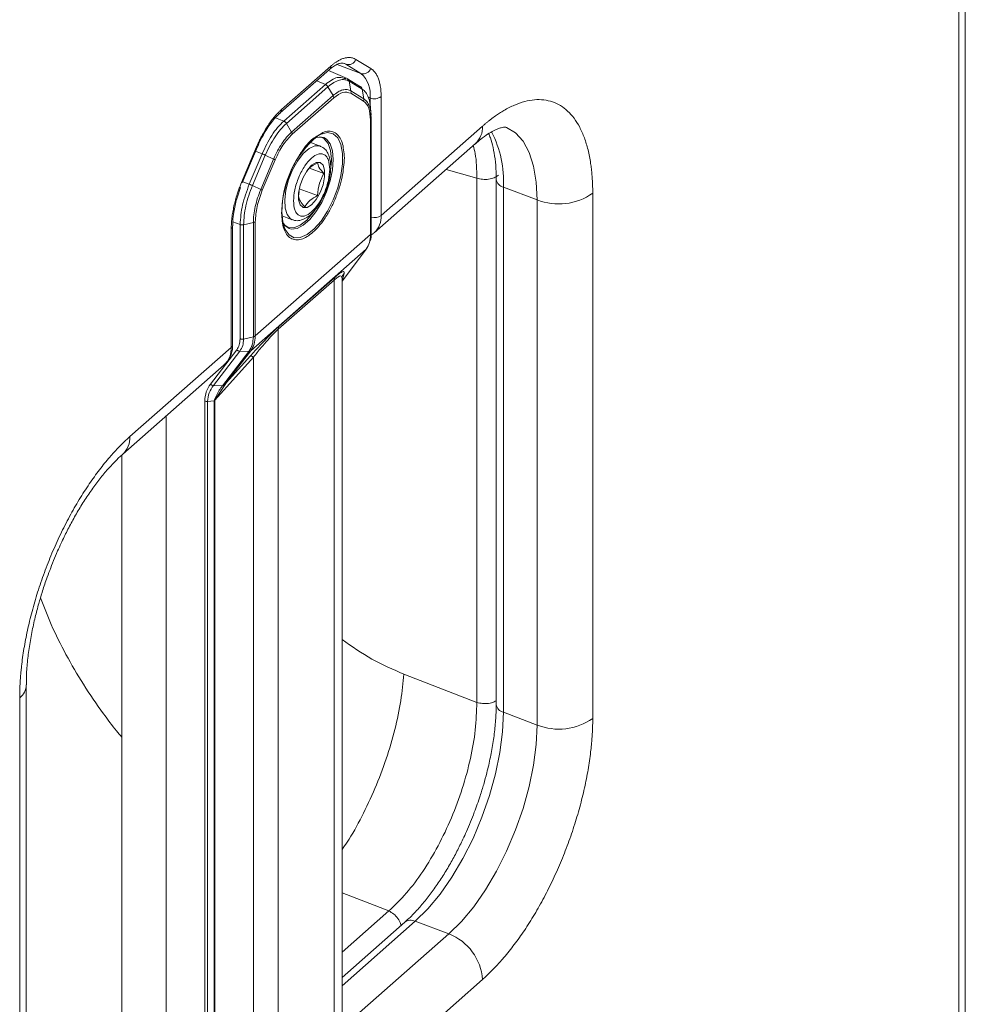
# Model space of a CAD drawing. Units: millimetres. Extents: x 5 to 415, y 5 to 290.
# Drawn here: x 354 to 377, y 170 to 195 of the extents above; entities that cross this region are included whole.
import ezdxf

# ---------------------------------------------------------------- set-up
doc = ezdxf.new("R2010")
doc.units = ezdxf.units.MM

msp = doc.modelspace()

# ---------------------------------------------------------------- linework, layer by layer
at = {"color": 7, "linetype": 'Continuous', "lineweight": 15}
for p, q in [((377.2853, 134.0742), (377.2853, 254.5956)), ((377.1216, 254.2791), (377.1216, 133.7576)), ((361.8313, 193.8056), (361.8439, 193.8005)), ((361.8785, 193.7826), (362.2513, 193.5556)), ((362.1233, 193.903), (362.4961, 193.6761)), ((360.2396, 192.5711), (361.4679, 193.6527)), ((360.2747, 192.6579), (361.503, 193.7395)), ((361.9037, 193.429), (361.4447, 193.6323)), ((361.365, 193.2812), (360.3309, 192.3707)), ((361.8742, 193.4274), (361.8333, 193.4321)), ((362.2401, 193.2242), (361.9191, 193.419)), ((361.9587, 193.3605), (362.0024, 193.1208)), ((362.2782, 193.1666), (361.9587, 193.3605)), ((360.3962, 192.3131), (361.4292, 193.2226)), ((361.4292, 193.2226), (361.5563, 193.0034)), ((362.3149, 192.8677), (361.9954, 193.0616)), ((362.3219, 192.9269), (362.0024, 193.1208)), ((362.3219, 192.9269), (362.2782, 193.1666)), ((361.5563, 193.0034), (360.5236, 192.0941)), ((361.5722, 192.9493), (360.5395, 192.0401)), ((362.7531, 192.9785), (362.7531, 190.0225)), ((362.5032, 192.5169), (362.4901, 192.6919)), ((362.5065, 192.4255), (362.4976, 192.554)), ((360.3962, 192.3131), (360.5236, 192.0941)), ((362.4902, 189.5485), (362.4902, 192.3912)), ((362.5066, 189.5792), (362.5066, 192.4256)), ((362.7531, 190.0225), (365.2753, 192.2433)), ((361.2357, 191.7473), (360.9812, 191.8436)), ((362.5776, 189.5885), (365.0998, 191.8093)), ((359.2815, 190.8457), (359.6543, 191.7291)), ((359.2985, 190.8312), (359.6713, 191.7146)), ((359.6713, 191.7146), (359.671, 191.7142)), ((359.7915, 191.5561), (359.4724, 190.7994)), ((359.8717, 191.522), (359.5526, 190.7653)), ((360.0778, 191.4255), (359.7587, 190.6687)), ((360.1158, 191.4059), (359.7967, 190.6492)), ((360.0778, 191.4255), (359.8717, 191.522)), ((361.3282, 191.063), (360.9676, 191.1995)), ((359.2985, 190.8312), (359.2982, 190.8308)), ((365.1335, 190.95), (365.1335, 177.9088)), ((365.6153, 190.9178), (365.6153, 177.8532)), ((359.176, 190.484), (359.2517, 190.7142)), ((359.5526, 190.7653), (359.7587, 190.6687)), ((360.71, 190.6155), (360.6951, 190.5055)), ((361.17, 190.5153), (360.7159, 190.6872)), ((366.6322, 190.4082), (365.7959, 190.7247)), ((365.7959, 190.7247), (365.7959, 177.6601)), ((366.6322, 190.4082), (366.6322, 177.3436)), ((368.0168, 190.5745), (368.0168, 177.5098)), ((359.6219, 189.8651), (359.6219, 187.023)), ((360.2871, 190.0106), (360.5419, 189.9142)), ((359.0246, 186.7397), (359.0246, 189.6956)), ((359.0573, 186.803), (359.0573, 189.759)), ((359.2444, 186.9524), (359.2444, 189.7955)), ((359.5737, 189.8428), (359.3317, 189.7901)), ((359.3317, 186.9478), (359.3317, 189.7901)), ((359.5737, 189.8428), (359.5737, 187.0007)), ((360.4323, 189.7292), (360.3558, 189.7801)), ((362.4902, 189.5485), (359.6219, 187.023)), ((362.38, 189.1843), (359.5079, 186.6554)), ((361.7793, 188.3878), (362.3887, 189.1939)), ((360.1948, 187.1926), (361.5828, 188.4147)), ((360.2172, 187.2658), (361.6052, 188.4879)), ((361.5828, 188.4147), (361.5828, 168.3395)), ((361.7784, 188.4822), (361.7841, 188.503)), ((361.7793, 169.05), (361.7793, 188.4636)), ((360.1948, 167.1174), (360.1948, 187.1926)), ((359.5737, 187.0007), (359.3317, 186.9478)), ((356.5024, 184.5189), (359.0246, 186.7397)), ((359.1594, 186.6795), (358.5037, 185.8252)), ((358.5822, 185.7915), (359.2378, 186.6458)), ((359.577, 186.4967), (358.616, 185.4248)), ((359.4619, 186.6404), (358.8073, 185.7861)), ((359.5079, 186.6554), (358.868, 185.8216)), ((358.9035, 185.8625), (359.4964, 186.5239)), ((359.4619, 186.6404), (359.2378, 186.6458)), ((359.577, 186.4967), (359.577, 167.261)), ((356.3269, 184.0849), (358.8491, 186.3057)), ((358.8073, 185.7861), (358.5822, 185.7915)), ((358.6223, 185.4391), (358.9035, 185.8625)), ((358.9035, 185.8625), (358.868, 185.8216)), ((358.6064, 185.4399), (358.5974, 185.4117)), ((358.6223, 185.4391), (358.6064, 185.4399)), ((358.616, 185.4248), (358.6223, 185.4391)), ((358.3626, 185.4018), (358.3626, 167.9543)), ((358.4318, 185.3949), (358.5974, 185.4117)), ((358.4318, 167.9468), (358.4318, 185.3949)), ((358.5974, 185.4117), (358.5974, 167.9636)), ((358.616, 185.4248), (358.6122, 185.4183)), ((358.6122, 185.4183), (358.6122, 167.9613)), ((357.4041, 185.0334), (357.4041, 168.0576)), ((357.4041, 185.0334), (357.4041, 168.0552)), ((356.3027, 184.062), (356.3027, 169.3911)), ((363.3149, 178.6113), (365.1335, 177.9088)), ((353.9245, 165.2742), (353.9245, 178.3389)), ((353.7608, 164.9577), (353.7608, 178.0224)), ((365.7959, 177.6601), (366.6322, 177.3436)), ((364.439, 172.1463), (363.6027, 172.4628)), ((363.3384, 172.4364), (361.7793, 171.0637)), ((365.2753, 171.0132), (362.7531, 168.7925))]:
    msp.add_line(p, q, dxfattribs=at)
at = {"color": 8, "linetype": 'Continuous', "lineweight": 15}
for p, q in [((361.6579, 193.7802), (362.2513, 193.5556)), ((361.8785, 193.7826), (361.832, 193.8002)), ((361.8439, 193.8005), (361.8785, 193.7826)), ((361.365, 193.2812), (361.1528, 193.3752)), ((362.4761, 192.9453), (362.4328, 192.9617)), ((362.4761, 192.9453), (362.4761, 192.798)), ((360.3309, 192.3707), (360.1209, 192.4512)), ((359.6305, 191.6179), (359.7915, 191.5561)), ((361.5166, 191.4159), (361.5096, 191.2683)), ((364.3721, 191.1686), (365.1335, 190.95)), ((359.4724, 190.7994), (359.3112, 190.8612)), ((359.2444, 189.7955), (359.0613, 189.8658)), ((361.7793, 188.3896), (362.38, 189.1843)), ((361.8296, 188.5782), (361.7793, 188.3986)), ((362.9433, 172.7187), (361.7793, 173.1682)), ((362.9433, 172.7187), (361.7793, 171.6938)), ((363.6027, 172.4628), (361.7793, 170.8573)), ((364.439, 172.1463), (361.9357, 169.9422))]:
    msp.add_line(p, q, dxfattribs=at)
at = {"color": 8, "linetype": 'Continuous', "lineweight": 15, "flags": 128}
for points in [[(361.169, 191.9981), (361.2588, 192.0458), (361.4204, 192.0843), (361.5615, 192.0521), (361.6747, 191.9509), (361.7537, 191.7862), (361.7942, 191.5669), (361.7942, 191.3048), (361.7537, 191.0141), (361.6747, 190.7103), (361.5615, 190.4099), (361.4204, 190.1291), (361.2588, 189.883), (361.0854, 189.6849), (360.9098, 189.5454), (360.7411, 189.4722), (360.5887, 189.469), (360.4607, 189.5362), (360.364, 189.67), (360.3279, 189.7635)], [(365.8566, 192.2175), (365.8753, 192.2101), (366.0965, 192.0754), (366.2841, 191.8675), (366.434, 191.5905), (366.5434, 191.2502), (366.6099, 190.8534), (366.6322, 190.4082)], [(360.4608, 189.6997), (360.52, 189.6833), (360.6616, 189.6973), (360.8168, 189.777), (360.9767, 189.9177), (361.1319, 190.1114), (361.2735, 190.3467), (361.3931, 190.6099), (361.4839, 190.8858), (361.5406, 191.1583), (361.5599, 191.4116), (361.5406, 191.631), (361.4839, 191.8037), (361.3931, 191.9197), (361.3268, 191.9581)], [(361.2758, 191.9585), (361.3394, 191.9262), (361.4357, 191.8136), (361.496, 191.6399), (361.5166, 191.4159)], [(359.6543, 191.7291), (359.6662, 191.7211), (359.6713, 191.7159), (359.6713, 191.7146)], [(360.5383, 189.9156), (360.4961, 189.9388), (360.4117, 190.0425), (360.3627, 190.2047), (360.3527, 190.4133), (360.3825, 190.6529), (360.4498, 190.9057), (360.5497, 191.1529), (360.6747, 191.3762), (360.8156, 191.5591), (360.962, 191.6879), (361.1029, 191.7532), (361.2279, 191.75), (361.2388, 191.7461)], [(359.2815, 190.8457), (359.2934, 190.8377), (359.2985, 190.8325), (359.2985, 190.8312)], [(361.1142, 190.1632), (361.065, 190.0927), (360.904, 189.9053), (360.7405, 189.7766), (360.5847, 189.7149), (360.4464, 189.7238), (360.4323, 189.7292)]]:
    msp.add_lwpolyline(points, dxfattribs=at)
at = {"color": 7, "linetype": 'Continuous', "lineweight": 15, "flags": 128}
for points in [[(361.0226, 191.27), (360.9101, 191.1414), (360.8112, 190.9692), (360.7377, 190.7742), (360.6986, 190.5799), (360.6986, 190.4098), (360.7377, 190.2843), (360.8112, 190.2186), (360.9101, 190.2206), (361.0226, 190.2902), (361.1351, 190.4188), (361.2341, 190.591), (361.3075, 190.786), (361.3466, 190.9803), (361.3466, 191.1504), (361.3075, 191.2759), (361.2341, 191.3416), (361.1351, 191.3395), (361.0226, 191.27)], [(360.3279, 189.7635), (360.3038, 189.8633), (360.2834, 190.1056)], [(363.6027, 172.4628), (363.9148, 172.7709), (364.2206, 173.1392), (364.5138, 173.5602), (364.7885, 174.0254), (365.039, 174.5252), (365.2602, 175.0495), (365.4478, 175.5877), (365.5977, 176.1288), (365.7071, 176.6617), (365.7736, 177.1756), (365.7959, 177.6601)], [(366.6322, 177.3436), (366.6099, 176.8591), (366.5434, 176.3451), (366.434, 175.8122), (366.2841, 175.2712), (366.0965, 174.733), (365.8753, 174.2087), (365.6247, 173.7088), (365.3501, 173.2437), (365.0569, 172.8227), (364.7511, 172.4544), (364.439, 172.1463)]]:
    msp.add_lwpolyline(points, dxfattribs=at)
at = {"color": 7, "linetype": 'Continuous', "lineweight": 15}
for centre, radius, start, end in [((361.9373, 193.9722), 0.1985, 252.78551, 339.61037), ((362.3101, 193.7452), 0.1985, 252.78551, 339.61037), ((361.7834, 193.0367), 0.6987, 352.48174, 47.96124), ((362.5836, 193.2202), 0.2952, 248.65563, 305.03738), ((362.7435, 190.1078), 2.4601, 129.79129, 180.0508), ((361.2276, 191.6581), 0.316, 71.70783, 115.63441), ((367.1694, 191.7829), 1.476, 248.65563, 305.03738), ((360.6054, 189.9955), 0.3293, 203.65472, 243.95934), ((367.1694, 178.7183), 1.476, 248.65563, 305.03738), ((363.961, 170.9184), 1.3177, 4.12832, 68.73093)]:
    msp.add_arc(centre, radius, start, end, dxfattribs=at)
at = {"color": 8, "linetype": 'Continuous', "lineweight": 15}
for centre, radius, start, end in [((361.3921, 193.7338), 0.111, 313.05549, 2.92234), ((360.1641, 192.6522), 0.1107, 311.88348, 2.97262), ((364.7208, 192.215), 0.5552, 313.05549, 2.92234), ((363.0871, 190.8639), 2.7125, 357.05866, 27.13303), ((365.8477, 190.9549), 0.2359, 189.80499, 257.31558), ((362.5845, 190.2629), 0.2935, 254.6101, 305.04936), ((362.1962, 189.9947), 0.5575, 314.43093, 2.86148), ((358.9749, 189.7614), 0.0824, 307.07372, 359.64689), ((358.4701, 186.7114), 0.5552, 313.05549, 2.92234), ((358.9719, 186.8071), 0.0856, 308.03586, 357.2644), ((355.9484, 184.4905), 0.5547, 312.72548, 2.93665), ((353.4979, 178.3587), 0.4269, 308.00894, 357.76598), ((365.8425, 177.8847), 0.2294, 187.90127, 258.28892), ((363.4919, 172.2358), 0.2526, 63.97868, 127.42919)]:
    msp.add_arc(centre, radius, start, end, dxfattribs=at)
at = {"color": 7, "linetype": 'Continuous', "lineweight": 15}
for points, knots in [([(361.4675, 193.6502), (361.4933, 193.6726), (361.5539, 193.7253), (361.6407, 193.7763), (361.7228, 193.8092), (361.7882, 193.8153), (361.8185, 193.8148), (361.8349, 193.8032), (361.8368, 193.8018)], [0, 0, 0, 0, 0.1450081, 0.3395978, 0.5339718, 0.7358214, 0.9690936, 1, 1, 1, 1]), ([(361.503, 193.7395), (361.5125, 193.7477), (361.5314, 193.7641), (361.5598, 193.787), (361.5881, 193.8085), (361.6164, 193.8286), (361.6445, 193.8472), (361.6917, 193.8761), (361.7573, 193.9095), (361.8392, 193.938), (361.9179, 193.9519), (361.984, 193.9509), (362.0383, 193.9405), (362.0824, 193.9257), (362.1097, 193.9106), (362.1233, 193.903)], [0, 0, 0, 0, 0.0413309, 0.0825796, 0.1237894, 0.1650039, 0.2062665, 0.2476205, 0.3737763, 0.500016, 0.6261718, 0.7524115, 0.8349805, 0.9173939, 1, 1, 1, 1]), ([(362.4961, 193.6761), (362.5028, 193.6718), (362.516, 193.6634), (362.5351, 193.6488), (362.5535, 193.6327), (362.5712, 193.6152), (362.5882, 193.5962), (362.6155, 193.5616), (362.6504, 193.5061), (362.6876, 193.4217), (362.7169, 193.3254), (362.7355, 193.2304), (362.7463, 193.1415), (362.752, 193.0623), (362.7527, 193.0064), (362.7531, 192.9785)], [0, 0, 0, 0, 0.0413309, 0.08257957, 0.12378939, 0.16500387, 0.20626647, 0.24762054, 0.37377628, 0.50001601, 0.62617176, 0.75241149, 0.83498049, 0.91739391, 1, 1, 1, 1]), ([(361.4292, 193.2226), (361.4253, 193.2287), (361.4174, 193.241), (361.4018, 193.2574), (361.3841, 193.2716), (361.3714, 193.278), (361.365, 193.2812)], [0, 0, 0, 0, 0.2416007, 0.4887906, 0.7415856, 1, 1, 1, 1]), ([(361.4292, 193.2226), (361.4784, 193.2613), (361.5769, 193.3387), (361.7181, 193.3954), (361.8494, 193.4095), (361.9223, 193.3769), (361.9587, 193.3605)], [0, 0, 0, 0, 0.2501318, 0.5005361, 0.7502511, 1, 1, 1, 1]), ([(362.0024, 193.1208), (361.9716, 193.1346), (361.9099, 193.1623), (361.7994, 193.1502), (361.6805, 193.102), (361.5978, 193.0363), (361.5562, 193.0034)], [0, 0, 0, 0, 0.2495755, 0.4998622, 0.7488501, 1, 1, 1, 1]), ([(361.9954, 193.0616), (361.9336, 193.0819), (361.8099, 193.1226), (361.6515, 193.0071), (361.5722, 192.9493)], [0, 0, 0, 0, 0.4997772, 1, 1, 1, 1]), ([(362.2782, 193.1666), (362.3108, 193.1411), (362.376, 193.0901), (362.4425, 192.9543), (362.4809, 192.8186), (362.4854, 192.7179), (362.4868, 192.6865)], [0, 0, 0, 0, 0.289544, 0.5788258, 0.8688786, 1, 1, 1, 1]), ([(362.4902, 192.3912), (362.4821, 192.5022), (362.4659, 192.7242), (362.3652, 192.8199), (362.3149, 192.8677)], [0, 0, 0, 0, 0.4998357, 1, 1, 1, 1]), ([(365.2753, 192.2433), (365.2931, 192.2588), (365.3287, 192.2899), (365.382, 192.3344), (365.4352, 192.3775), (365.4884, 192.4189), (365.5414, 192.4586), (365.5943, 192.4968), (365.6472, 192.5333), (365.6999, 192.5682), (365.7525, 192.6014), (365.8765, 192.6761), (366.0699, 192.7748), (366.3261, 192.8639), (366.5721, 192.9072), (366.8037, 192.9035), (367.0193, 192.8547), (367.2169, 192.7616), (367.3962, 192.6253), (367.5565, 192.4453), (367.6959, 192.2231), (367.8122, 191.9593), (367.9039, 191.6584), (367.9562, 191.3908), (367.9844, 191.1785), (367.9989, 191.034), (368.0092, 190.8851), (368.0156, 190.7323), (368.0164, 190.6271), (368.0168, 190.5745)], [0, 0, 0, 0, 0.012409, 0.0247995, 0.0371762, 0.0495437, 0.0619069, 0.0742703, 0.0866386, 0.0990166, 0.111409, 0.1238204, 0.1869159, 0.2500248, 0.3131203, 0.3762293, 0.4381095, 0.5000029, 0.5618831, 0.6237765, 0.686872, 0.7499809, 0.8130764, 0.8761854, 0.9009837, 0.9257268, 0.9504521, 0.9751974, 1, 1, 1, 1]), ([(359.6543, 191.7291), (359.6611, 191.745), (359.6746, 191.7767), (359.6957, 191.8236), (359.7173, 191.8701), (359.7396, 191.916), (359.7624, 191.9614), (359.8018, 192.0368), (359.8597, 192.1396), (359.9384, 192.2644), (360.0204, 192.3802), (360.0951, 192.4738), (360.1612, 192.5479), (360.2178, 192.6063), (360.2557, 192.6407), (360.2747, 192.6579)], [0, 0, 0, 0, 0.0413309, 0.0825796, 0.1237894, 0.1650039, 0.2062665, 0.2476205, 0.3737763, 0.500016, 0.6261718, 0.7524115, 0.8349805, 0.9173939, 1, 1, 1, 1]), ([(359.778, 191.9414), (359.7851, 191.9555), (359.8215, 192.0275), (359.8935, 192.1494), (359.9955, 192.3019), (360.1027, 192.4351), (360.186, 192.5255), (360.23, 192.5612), (360.2391, 192.5687)], [0, 0, 0, 0, 0.0523537, 0.2687829, 0.486765, 0.7131181, 0.9404166, 1, 1, 1, 1]), ([(360.3309, 192.3707), (360.2793, 192.3197), (360.1773, 192.219), (359.9846, 191.9577), (359.868, 191.7152), (359.7915, 191.5561)], [0, 0, 0, 0, 0.2608476, 0.5148278, 1, 1, 1, 1]), ([(359.8717, 191.522), (359.9082, 191.6027), (359.9809, 191.7639), (360.1112, 191.9804), (360.2509, 192.1711), (360.3478, 192.2657), (360.3962, 192.3131)], [0, 0, 0, 0, 0.2499015, 0.4995767, 0.7499173, 1, 1, 1, 1]), ([(360.3962, 192.3131), (360.3923, 192.3192), (360.3844, 192.3315), (360.3687, 192.3477), (360.3506, 192.3617), (360.3375, 192.3677), (360.3309, 192.3707)], [0, 0, 0, 0, 0.2416355, 0.4888369, 0.7416202, 1, 1, 1, 1]), ([(360.5236, 192.0941), (360.4824, 192.0543), (360.3999, 191.9745), (360.2813, 191.8137), (360.1705, 191.6306), (360.1088, 191.4941), (360.0778, 191.4255)], [0, 0, 0, 0, 0.2496177, 0.4998814, 0.7487581, 1, 1, 1, 1]), ([(360.5395, 192.0401), (360.5388, 192.0489), (360.5374, 192.0667), (360.5282, 192.085), (360.5236, 192.0941)], [0, 0, 0, 0, 0.5000034, 1, 1, 1, 1]), ([(365.099, 191.8063), (365.1449, 191.8463), (365.2518, 191.9396), (365.4047, 192.0465), (365.5532, 192.1332), (365.676, 192.1871), (365.7694, 192.2142), (365.8296, 192.2214), (365.8548, 192.2187), (365.8545, 192.2184), (365.8544, 192.2182)], [0, 0, 0, 0, 0.0933324, 0.217797, 0.3406811, 0.4629197, 0.5864142, 0.7143483, 0.8541366, 1, 1, 1, 1]), ([(365.4273, 192.0566), (365.4419, 192.0237), (365.4852, 191.9256), (365.541, 191.7156), (365.5892, 191.4319), (365.6139, 191.1626), (365.6126, 190.9799), (365.6122, 190.9147)], [0, 0, 0, 0, 0.1234189, 0.368082, 0.6143432, 0.8624544, 1, 1, 1, 1]), ([(359.6245, 191.5976), (359.6627, 191.6927), (359.7102, 191.8109), (359.7669, 191.9201), (359.778, 191.9414)], [0, 0, 0, 0, 0.8049085, 1, 1, 1, 1]), ([(360.5395, 192.0401), (360.4602, 191.9582), (360.3015, 191.7943), (360.1777, 191.5354), (360.1158, 191.4059)], [0, 0, 0, 0, 0.4998357, 1, 1, 1, 1]), ([(360.2748, 190.0795), (360.2852, 190.2351), (360.3013, 190.4743), (360.3987, 190.8311), (360.4995, 191.1058), (360.6248, 191.368), (360.8062, 191.6647), (361.0043, 191.9145), (361.1428, 191.986), (361.1858, 192.0083)], [0, 0, 0, 0, 0.2161106, 0.3324467, 0.4512516, 0.5700566, 0.6863927, 0.9025033, 1, 1, 1, 1]), ([(361.4565, 190.8897), (361.4626, 190.9172), (361.4799, 190.9951), (361.4962, 191.1204), (361.5008, 191.2623), (361.4879, 191.3963), (361.4548, 191.5207), (361.3962, 191.6289), (361.3226, 191.71), (361.2608, 191.7314), (361.2383, 191.7391)], [0, 0, 0, 0, 0.0728412, 0.2062588, 0.3398635, 0.47966, 0.6228202, 0.7687597, 0.9158847, 1, 1, 1, 1]), ([(361.8373, 191.4553), (361.8269, 191.2998), (361.8108, 191.0605), (361.7134, 190.7038), (361.6126, 190.4289), (361.4874, 190.1675), (361.3055, 189.8669), (361.0561, 189.5759), (360.8066, 189.4276), (360.6247, 189.4079), (360.4996, 189.4489), (360.3987, 189.5462), (360.3013, 189.7314), (360.2853, 189.9424), (360.2748, 190.0795)], [0, 0, 0, 0, 0.1197284, 0.1841803, 0.25, 0.3158197, 0.3802716, 0.5, 0.6197284, 0.6841803, 0.75, 0.8158197, 0.8802716, 1, 1, 1, 1]), ([(360.573, 190.3842), (360.579, 190.4737), (360.5883, 190.6114), (360.6443, 190.8167), (360.7023, 190.9749), (360.7744, 191.1253), (360.8791, 191.2984), (361.0226, 191.4658), (361.1662, 191.5512), (361.2709, 191.5625), (361.3429, 191.5389), (361.4009, 191.4829), (361.457, 191.3763), (361.4662, 191.2549), (361.4722, 191.176)], [0, 0, 0, 0, 0.11972842, 0.18418033, 0.25, 0.31581967, 0.38027158, 0.5, 0.61972842, 0.68418033, 0.75, 0.81581967, 0.88027158, 1, 1, 1, 1]), ([(361.17, 191.3319), (361.0923, 191.29), (360.974, 191.2264), (360.9169, 191.1401), (360.8973, 191.1105)], [0, 0, 0, 0, 0.6569085, 1, 1, 1, 1]), ([(361.3282, 191.063), (361.2805, 191.1184), (361.1911, 191.222), (361.1767, 191.297), (361.17, 191.3319)], [0, 0, 0, 0, 0.5347467, 1, 1, 1, 1]), ([(361.4722, 191.176), (361.4662, 191.0865), (361.457, 190.9488), (361.4009, 190.7435), (361.3429, 190.5852), (361.2709, 190.4349), (361.1662, 190.2618), (361.0226, 190.0944), (360.8791, 190.009), (360.7744, 189.9977), (360.7023, 190.0213), (360.6443, 190.0773), (360.5883, 190.1839), (360.579, 190.3053), (360.573, 190.3842)], [0, 0, 0, 0, 0.11972842, 0.18418033, 0.25, 0.31581967, 0.38027158, 0.5, 0.61972842, 0.68418033, 0.75, 0.81581967, 0.88027158, 1, 1, 1, 1]), ([(359.0246, 189.6956), (359.0247, 189.7099), (359.0248, 189.7383), (359.0263, 189.7818), (359.0285, 189.826), (359.0318, 189.8708), (359.0359, 189.9164), (359.0444, 189.9941), (359.0607, 190.1061), (359.09, 190.254), (359.1273, 190.404), (359.167, 190.5373), (359.2061, 190.6526), (359.2421, 190.75), (359.2684, 190.8138), (359.2815, 190.8457)], [0, 0, 0, 0, 0.0413309, 0.08257957, 0.12378939, 0.16500387, 0.20626647, 0.24762054, 0.37377628, 0.50001601, 0.62617176, 0.75241149, 0.83498049, 0.91739391, 1, 1, 1, 1]), ([(361.17, 190.5153), (361.1788, 190.6206), (361.1952, 190.8173), (361.286, 190.985), (361.3282, 191.063)], [0, 0, 0, 0, 0.5347467, 1, 1, 1, 1]), ([(361.3818, 190.6441), (361.4097, 190.7228), (361.4388, 190.805), (361.4558, 190.8862), (361.4565, 190.8897)], [0, 0, 0, 0, 0.957833, 1, 1, 1, 1]), ([(359.2444, 189.7955), (359.2559, 189.9557), (359.2789, 190.2758), (359.408, 190.625), (359.4724, 190.7994)], [0, 0, 0, 0, 0.5005652, 1, 1, 1, 1]), ([(359.3317, 189.7901), (359.3349, 189.865), (359.3413, 190.015), (359.3868, 190.2629), (359.4551, 190.5169), (359.5201, 190.6825), (359.5526, 190.7653)], [0, 0, 0, 0, 0.2501318, 0.5005361, 0.7502511, 1, 1, 1, 1]), ([(359.7587, 190.6687), (359.7312, 190.5987), (359.6762, 190.4585), (359.6189, 190.2437), (359.581, 190.0336), (359.5762, 189.9065), (359.5737, 189.8428)], [0, 0, 0, 0, 0.2495756, 0.4998624, 0.7488502, 1, 1, 1, 1]), ([(359.7967, 190.6492), (359.7466, 190.513), (359.6462, 190.2404), (359.63, 189.9902), (359.6219, 189.8651)], [0, 0, 0, 0, 0.4997768, 1, 1, 1, 1]), ([(361.3047, 190.4711), (361.3175, 190.4962), (361.3461, 190.5519), (361.3691, 190.6114), (361.3818, 190.6441)], [0, 0, 0, 0, 0.4510131, 1, 1, 1, 1]), ([(359.0592, 189.7608), (359.0593, 189.8024), (359.0597, 189.9082), (359.0808, 190.0826), (359.1169, 190.2673), (359.1464, 190.3964), (359.1704, 190.4675), (359.176, 190.484)], [0, 0, 0, 0, 0.1948643, 0.4952827, 0.7221569, 0.9358062, 1, 1, 1, 1]), ([(360.5383, 189.9227), (360.5571, 189.9137), (360.6175, 189.8846), (360.7363, 189.8942), (360.8749, 189.9461), (361.0036, 190.0422), (361.1143, 190.1617), (361.2, 190.2812), (361.262, 190.3817), (361.2931, 190.4468), (361.3047, 190.4711)], [0, 0, 0, 0, 0.0687856, 0.2219853, 0.3792999, 0.5592964, 0.710344, 0.8297341, 0.9364766, 1, 1, 1, 1]), ([(360.6951, 190.5055), (360.7039, 190.4648), (360.7203, 190.3888), (360.8112, 190.2849), (360.8534, 190.2366)], [0, 0, 0, 0, 0.5347467, 1, 1, 1, 1]), ([(360.8534, 190.2366), (360.8905, 190.2938), (360.9598, 190.4007), (361.1032, 190.4789), (361.17, 190.5153)], [0, 0, 0, 0, 0.5347467, 1, 1, 1, 1]), ([(360.3276, 189.7648), (360.3068, 189.8384), (360.2839, 189.9193), (360.2875, 190.0288), (360.2879, 190.0386)], [0, 0, 0, 0, 0.9106484, 1, 1, 1, 1]), ([(359.3317, 189.7901), (359.3246, 189.7889), (359.3101, 189.7866), (359.2871, 189.7872), (359.2645, 189.7896), (359.2511, 189.7935), (359.2444, 189.7955)], [0, 0, 0, 0, 0.2470313, 0.5000062, 0.7529583, 1, 1, 1, 1]), ([(362.5003, 189.5386), (362.523, 189.5492), (362.5561, 189.5646), (362.5785, 189.5929), (362.5855, 189.6018)], [0, 0, 0, 0, 0.68544527, 1, 1, 1, 1]), ([(362.38, 189.1843), (362.412, 189.236), (362.4758, 189.3394), (362.4854, 189.4788), (362.4902, 189.5485)], [0, 0, 0, 0, 0.5000837, 1, 1, 1, 1]), ([(362.4632, 189.3551), (362.4688, 189.3655), (362.5026, 189.4285), (362.5047, 189.5127), (362.5065, 189.5829)], [0, 0, 0, 0, 0.1653974, 1, 1, 1, 1]), ([(361.6052, 188.4879), (361.6437, 188.5204), (361.7236, 188.5878), (361.7977, 188.6316), (361.8379, 188.6328), (361.8326, 188.5976), (361.8296, 188.5782)], [0, 0, 0, 0, 0.2090396, 0.4341915, 0.6879347, 1, 1, 1, 1]), ([(359.4964, 186.5239), (359.5733, 186.6088), (359.7112, 186.7612), (359.9124, 186.9727), (360.0831, 187.1436), (360.1741, 187.2265), (360.2172, 187.2658)], [0, 0, 0, 0, 0.32058109, 0.57575475, 0.79881979, 1, 1, 1, 1]), ([(360.1948, 187.1926), (360.1553, 187.1556), (360.0732, 187.0786), (359.9227, 186.9158), (359.7539, 186.7178), (359.6403, 186.5759), (359.577, 186.4967)], [0, 0, 0, 0, 0.2050105, 0.4256056, 0.6798153, 1, 1, 1, 1]), ([(359.1594, 186.6795), (359.184, 186.7186), (359.2332, 186.7969), (359.2407, 186.9006), (359.2444, 186.9524)], [0, 0, 0, 0, 0.4999351, 1, 1, 1, 1]), ([(359.2378, 186.6458), (359.265, 186.6891), (359.3194, 186.7758), (359.3276, 186.8905), (359.3317, 186.9478)], [0, 0, 0, 0, 0.5002205, 1, 1, 1, 1]), ([(359.5737, 187.0007), (359.5687, 186.9323), (359.5587, 186.7955), (359.4942, 186.6921), (359.4619, 186.6404)], [0, 0, 0, 0, 0.5000072, 1, 1, 1, 1]), ([(359.6219, 187.023), (359.6169, 186.9532), (359.6069, 186.8134), (359.5409, 186.7081), (359.5079, 186.6554)], [0, 0, 0, 0, 0.49991632, 1, 1, 1, 1]), ([(358.8507, 186.3118), (358.8899, 186.351), (358.9722, 186.4335), (359.0362, 186.6032), (359.0634, 186.7309), (359.0566, 186.8), (359.0563, 186.8035)], [0, 0, 0, 0, 0.3073766, 0.6458339, 0.9819182, 1, 1, 1, 1]), ([(359.4619, 186.6404), (359.4708, 186.641), (359.4887, 186.642), (359.5015, 186.6509), (359.5079, 186.6554)], [0, 0, 0, 0, 0.5000038, 1, 1, 1, 1]), ([(358.3626, 185.4018), (358.371, 185.4817), (358.3876, 185.6417), (358.465, 185.764), (358.5037, 185.8252)], [0, 0, 0, 0, 0.4992854, 1, 1, 1, 1]), ([(358.4318, 185.3949), (358.4421, 185.4691), (358.4629, 185.6193), (358.5421, 185.7337), (358.5822, 185.7915)], [0, 0, 0, 0, 0.4944218, 1, 1, 1, 1]), ([(358.8073, 185.7861), (358.8072, 185.786), (358.8069, 185.7855), (358.8055, 185.7836), (358.8003, 185.7767), (358.7799, 185.7504), (358.7024, 185.6462), (358.6489, 185.5314), (358.6064, 185.4399)], [0, 0, 0, 0, 0.0005857, 0.005255, 0.0182645, 0.0671218, 0.257429, 1, 1, 1, 1]), ([(358.8073, 185.7861), (358.8134, 185.7869), (358.8253, 185.7884), (358.8417, 185.797), (358.8564, 185.8086), (358.8641, 185.8172), (358.868, 185.8216)], [0, 0, 0, 0, 0.2692478, 0.5230447, 0.7601722, 1, 1, 1, 1]), ([(358.6122, 185.4183), (358.6116, 185.4175), (358.6102, 185.4157), (358.6052, 185.4129), (358.6007, 185.4122), (358.5974, 185.4117)], [0, 0, 0, 0, 0.1907161, 0.40926, 1, 1, 1, 1]), ([(353.7608, 178.0224), (353.7609, 178.0502), (353.7612, 178.1058), (353.7629, 178.1903), (353.7657, 178.2757), (353.7697, 178.3619), (353.7748, 178.4489), (353.781, 178.5368), (353.7883, 178.6255), (353.7968, 178.7151), (353.8184, 178.9187), (353.8634, 179.2426), (353.9505, 179.6997), (354.0639, 180.1705), (354.2048, 180.6537), (354.3706, 181.1381), (354.5604, 181.6183), (354.7707, 182.0861), (354.9979, 182.5331), (355.2391, 182.9553), (355.4881, 183.3434), (355.7436, 183.6981), (355.949, 183.951), (356.1024, 184.1241), (356.2019, 184.2308), (356.3018, 184.3323), (356.402, 184.429), (356.4689, 184.4889), (356.5024, 184.5189)], [0, 0, 0, 0, 0.0129711, 0.0259238, 0.0388634, 0.0517952, 0.0647248, 0.0776573, 0.0905982, 0.1035529, 0.1165267, 0.1782609, 0.2400084, 0.3043159, 0.3686368, 0.4343127, 0.5000022, 0.5656781, 0.6313676, 0.6956751, 0.759996, 0.8217302, 0.8834778, 0.9068114, 0.9300991, 0.9533722, 0.9766621, 1, 1, 1, 1]), ([(354.5077, 181.1912), (354.5718, 181.3536), (354.6619, 181.5819), (354.8101, 181.9088), (354.9421, 182.1808), (355.1072, 182.4908), (355.2866, 182.7975), (355.4787, 183.0954), (355.6785, 183.3747), (355.8818, 183.63), (356.0828, 183.8527), (356.2325, 184.0036), (356.3102, 184.0686), (356.3261, 184.0819)], [0, 0, 0, 0, 0.1335193, 0.1877878, 0.2772899, 0.3692919, 0.4668284, 0.5671171, 0.6688961, 0.7711208, 0.8730109, 0.9739843, 1, 1, 1, 1]), ([(353.9273, 178.3423), (353.9267, 178.393), (353.9248, 178.5554), (353.9459, 178.8598), (353.9905, 179.2449), (354.0579, 179.6374), (354.1401, 180.0114), (354.2275, 180.3445), (354.3212, 180.6585), (354.4127, 180.9349), (354.4804, 181.1174), (354.5077, 181.1912)], [0, 0, 0, 0, 0.0637642, 0.2041963, 0.344533, 0.4825031, 0.6123388, 0.7241636, 0.8160645, 0.9256361, 1, 1, 1, 1]), ([(365.1335, 177.9088), (365.1262, 177.6828), (365.1118, 177.2404), (364.9831, 176.5074), (364.7835, 175.7664), (364.5099, 175.0287), (364.1763, 174.3275), (363.7965, 173.6954), (363.38, 173.1363), (363.091, 172.86), (362.9433, 172.7187)], [0, 0, 0, 0, 0.1277415, 0.2499531, 0.3757833, 0.4999721, 0.6241254, 0.7499567, 0.8721889, 1, 1, 1, 1]), ([(365.6122, 177.8501), (365.6129, 177.7983), (365.6151, 177.6309), (365.5923, 177.3227), (365.5454, 176.9374), (365.4749, 176.5456), (365.3928, 176.1891), (365.305, 175.8683), (365.2045, 175.5404), (365.1206, 175.3095), (365.071, 175.1732)], [0, 0, 0, 0, 0.0671658, 0.2169063, 0.3650777, 0.5084448, 0.6490234, 0.7506041, 0.8527426, 1, 1, 1, 1]), ([(368.0168, 177.5098), (368.0167, 177.482), (368.0165, 177.4264), (368.0147, 177.3418), (368.0119, 177.2565), (368.008, 177.1703), (368.0029, 177.0832), (367.9967, 176.9954), (367.9893, 176.9066), (367.9808, 176.8171), (367.9592, 176.6135), (367.9143, 176.2895), (367.8271, 175.8324), (367.7137, 175.3617), (367.5728, 174.8785), (367.407, 174.3941), (367.2173, 173.9138), (367.007, 173.446), (366.7797, 172.9991), (366.5386, 172.5769), (366.2895, 172.1888), (366.0341, 171.8341), (365.8286, 171.5812), (365.6752, 171.4081), (365.5757, 171.3014), (365.4759, 171.1999), (365.3757, 171.1032), (365.3088, 171.0432), (365.2753, 171.0132)], [0, 0, 0, 0, 0.0129711, 0.0259238, 0.0388634, 0.0517952, 0.0647248, 0.0776573, 0.0905982, 0.1035529, 0.1165267, 0.1782609, 0.2400084, 0.3043159, 0.3686368, 0.4343127, 0.5000022, 0.5656781, 0.6313676, 0.6956751, 0.759996, 0.8217302, 0.8834778, 0.9068114, 0.9300991, 0.9533722, 0.9766621, 1, 1, 1, 1]), ([(365.071, 175.1732), (365.0073, 175.0123), (364.9179, 174.7864), (364.7701, 174.4641), (364.6385, 174.1972), (364.4734, 173.8935), (364.2933, 173.5935), (364.0996, 173.3028), (363.8966, 173.0299), (363.6887, 172.7826), (363.5012, 172.5831), (363.3855, 172.4812), (363.3387, 172.4398)], [0, 0, 0, 0, 0.1421153, 0.1994568, 0.2940852, 0.3913038, 0.4944106, 0.600541, 0.7084556, 0.8171518, 0.9259156, 1, 1, 1, 1])]:
    msp.add_open_spline(points, degree=3, knots=knots, dxfattribs=at)
at = {"color": 8, "linetype": 'Continuous', "lineweight": 15}
for points, knots in [([(361.8333, 193.4321), (361.7782, 193.448), (361.6429, 193.487), (361.4684, 193.3578), (361.365, 193.2812)], [0, 0, 0, 0, 0.4073503, 1, 1, 1, 1]), ([(362.4976, 192.554), (362.4967, 192.5688), (362.4926, 192.642), (362.4611, 192.7463), (362.405, 192.8621), (362.3496, 192.9052), (362.3219, 192.9269)], [0, 0, 0, 0, 0.07812068, 0.38558121, 0.69133765, 1, 1, 1, 1]), ([(361.1858, 192.0083), (361.2395, 192.0456), (361.3458, 192.1197), (361.4872, 192.1247), (361.6127, 192.0866), (361.7134, 191.9885), (361.8108, 191.8035), (361.8269, 191.5925), (361.8373, 191.4553)], [0, 0, 0, 0, 0.1473452, 0.291861, 0.4394435, 0.5870261, 0.7315418, 1, 1, 1, 1]), ([(365.0439, 191.76), (365.0618, 191.6955), (365.1255, 191.4649), (365.1302, 191.1655), (365.1335, 190.95)], [0, 0, 0, 0, 0.2801029, 1, 1, 1, 1]), ([(361.7744, 188.4669), (361.7752, 188.4793), (361.7775, 188.5113), (361.7468, 188.523), (361.6852, 188.4981), (361.6158, 188.4416), (361.5828, 188.4147)], [0, 0, 0, 0, 0.1932375, 0.4981383, 0.7610995, 1, 1, 1, 1]), ([(361.7833, 188.4969), (361.7843, 188.5016), (361.7885, 188.5193), (361.8035, 188.5477), (361.8209, 188.568), (361.8296, 188.5782)], [0, 0, 0, 0, 0.1530492, 0.5765246, 1, 1, 1, 1]), ([(356.3027, 177.0406), (356.2589, 177.0925), (356.0994, 177.2818), (355.7714, 177.7172), (355.3385, 178.3486), (354.9066, 179.0927), (354.5477, 179.8131), (354.3641, 180.2862), (354.2779, 180.5085)], [0, 0, 0, 0, 0.0490847, 0.1788666, 0.3953759, 0.6076248, 0.8156141, 1, 1, 1, 1]), ([(363.3149, 178.6113), (363.0488, 178.7248), (362.5203, 178.9503), (362.0251, 179.2975), (361.7793, 179.4699)], [0, 0, 0, 0, 0.503627, 1, 1, 1, 1]), ([(361.7793, 174.2439), (361.8225, 174.3044), (361.9955, 174.5473), (362.2778, 175.0632), (362.6076, 175.762), (362.8866, 176.5004), (363.1037, 177.24), (363.2571, 177.9617), (363.2957, 178.3947), (363.3149, 178.6113)], [0, 0, 0, 0, 0.0524901, 0.2104084, 0.3683267, 0.526245, 0.6841634, 0.8420817, 1, 1, 1, 1]), ([(365.6153, 177.9497), (365.5992, 177.939), (365.5497, 177.9062), (365.4279, 177.8794), (365.2735, 177.873), (365.1802, 177.8969), (365.1335, 177.9088)], [0, 0, 0, 0, 0.1388058, 0.4258709, 0.7129361, 1, 1, 1, 1]), ([(362.9433, 172.7187), (362.9855, 172.696), (363.0698, 172.6507), (363.1723, 172.535), (363.2345, 172.4296), (363.2429, 172.3703), (363.2451, 172.3543)], [0, 0, 0, 0, 0.2967215, 0.593443, 0.8901645, 1, 1, 1, 1])]:
    msp.add_open_spline(points, degree=3, knots=knots, dxfattribs=at)
at = {"color": 7, "linetype": 'Continuous', "lineweight": 15}
for points in [[(361.9587, 193.3605), (361.957, 193.3674), (361.9536, 193.3812), (361.9428, 193.3989), (361.9288, 193.4137), (361.9169, 193.42), (361.911, 193.4232)], [(361.9954, 193.0616), (361.9987, 193.0715), (362.0054, 193.0911), (362.0034, 193.1109), (362.0024, 193.1208)], [(362.2782, 193.1666), (362.2765, 193.1735), (362.2731, 193.1873), (362.2623, 193.205), (362.2482, 193.2198), (362.2364, 193.2261), (362.2304, 193.2293)], [(361.5722, 192.9493), (361.5715, 192.9582), (361.5701, 192.976), (361.5609, 192.9942), (361.5563, 193.0034)], [(362.3149, 192.8677), (362.3182, 192.8776), (362.3249, 192.8972), (362.3229, 192.917), (362.3219, 192.9269)], [(362.4902, 192.3912), (362.4953, 192.3965), (362.5054, 192.4072), (362.5061, 192.4194), (362.5065, 192.4255)], [(359.8717, 191.522), (359.8655, 191.5249), (359.853, 191.5307), (359.8323, 191.5396), (359.8113, 191.5484), (359.7981, 191.5535), (359.7915, 191.5561)], [(360.1158, 191.4059), (360.1111, 191.4087), (360.1016, 191.4141), (360.0857, 191.4217), (360.0778, 191.4255)], [(365.6695, 191.0225), (365.6371, 190.9999), (365.5721, 190.9546), (365.4287, 190.9196), (365.2733, 190.9141), (365.1801, 190.938), (365.1335, 190.95)], [(359.5526, 190.7653), (359.5464, 190.7682), (359.5339, 190.7739), (359.5132, 190.7829), (359.4922, 190.7916), (359.479, 190.7968), (359.4724, 190.7994)], [(359.7967, 190.6492), (359.792, 190.6519), (359.7825, 190.6573), (359.7666, 190.6649), (359.7587, 190.6687)], [(359.5737, 189.8428), (359.5833, 189.8454), (359.6024, 189.8506), (359.6154, 189.8603), (359.6219, 189.8651)], [(362.5065, 189.5829), (362.5061, 189.5768), (362.5054, 189.5646), (362.4953, 189.5539), (362.4902, 189.5485)], [(362.3987, 189.2263), (362.3977, 189.2181), (362.3958, 189.2016), (362.3853, 189.19), (362.38, 189.1843)], [(361.6052, 188.4879), (361.5987, 188.4775), (361.5858, 188.4566), (361.5838, 188.4287), (361.5828, 188.4147)], [(360.2172, 187.2658), (360.2107, 187.2554), (360.1978, 187.2345), (360.1958, 187.2066), (360.1948, 187.1926)], [(359.3317, 186.9478), (359.3245, 186.9465), (359.31, 186.9439), (359.2871, 186.9439), (359.2646, 186.9464), (359.2512, 186.9504), (359.2444, 186.9524)], [(359.5737, 187.0007), (359.5833, 187.0033), (359.6024, 187.0086), (359.6154, 187.0182), (359.6219, 187.023)], [(359.1594, 186.6795), (359.1652, 186.6747), (359.177, 186.665), (359.197, 186.6546), (359.2177, 186.6475), (359.2311, 186.6464), (359.2378, 186.6458)], [(359.577, 186.4967), (359.5678, 186.5021), (359.5494, 186.5128), (359.5266, 186.5222), (359.5079, 186.5268), (359.5002, 186.5248), (359.4964, 186.5239)], [(358.5037, 185.8252), (358.5096, 185.8204), (358.5213, 185.8107), (358.5414, 185.8003), (358.5621, 185.7932), (358.5755, 185.7921), (358.5822, 185.7915)], [(358.4318, 185.3949), (358.4197, 185.3942), (358.3955, 185.3929), (358.3736, 185.3988), (358.3626, 185.4018)]]:
    msp.add_open_spline(points, degree=3, dxfattribs=at)

doc.saveas('drawing.dxf')
